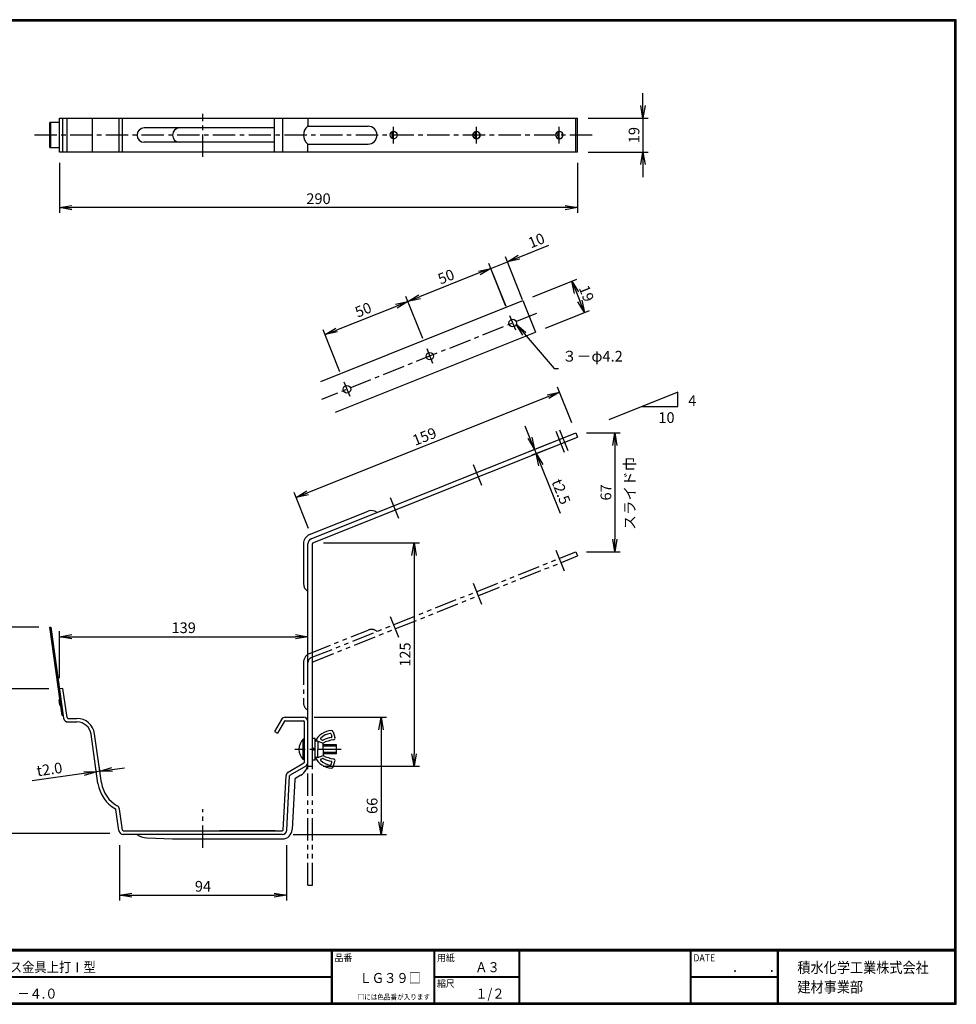
# Model space of a CAD drawing. Extents: x 0 to 798, y 0 to 552.
# Drawn here: x 273 to 798, y 0 to 552 of the extents above; entities that cross this region are included whole.
import ezdxf

# ---------------------------------------------------------------- set-up
doc = ezdxf.new("R2010")
doc.units = 0
doc.header["$LTSCALE"] = 2
doc.header["$MEASUREMENT"] = 0
doc.linetypes.add('CENTER', pattern=[2, 1.25, -0.25, 0.25, -0.25])
doc.linetypes.add('PHANTOM', pattern=[2.5, 1.25, -0.25, 0.25, -0.25, 0.25, -0.25])
doc.layers.get('0').update_dxf_attribs({"linetype": 'CONTINUOUS'})
doc.layers.get('DEFPOINTS').update_dxf_attribs({"linetype": 'CONTINUOUS'})
for name, color, linetype in [('CENTER L', 1, 'CENTER'), ('moji', 2, 'CONTINUOUS'), ('SEIHIN', 3, 'CONTINUOUS'), ('SUNPOU', 4, 'CONTINUOUS'), ('ZUWAKU', 7, 'CONTINUOUS')]:
    doc.layers.add(name, color=color, linetype=linetype)
doc.styles.get("Standard").update_dxf_attribs({"font": 'TXT', "bigfont": 'bigfont.shx'})
doc.styles.add('ｽﾀｲﾙ1', font='MS PGothic.ttf')
doc.dimstyles.get("Standard").update_dxf_attribs({"dimtxt": 0.18, "dimasz": 0.18, "dimexe": 0.18, "dimexo": 0.0625, "dimgap": 0.09, "dimtad": 0, "dimtih": 1, "dimtoh": 1, "dimdec": 4, "dimzin": 0, "dimdsep": 46, "dimtxsty": 'STANDARD', "dimcen": 0.09, "dimadec": 0, "dimazin": 0, "dimtfac": 1, "dimtdec": 4, "dimtofl": 0, "dimtmove": 0, "dimatfit": 3, "dimfxl": 1, "dimtolj": 1, "dimtzin": 0, "dimarcsym": 0})

# ---------------------------------------------------------------- blocks, each defined once
blk = doc.blocks.new('_OPEN')
at = {"color": 0, "linetype": 'ByBlock'}
for p, q in [((-1, 0.167), (0, 0)), ((0, 0), (-1, -0.167)), ((0, 0), (-1, 0))]:
    blk.add_line(p, q, dxfattribs=at)
blk = doc.blocks.new('*D1')
at = {"layer": 'DEFPOINTS', "color": 0}
for p in [(295.11, 477.44), (585.38, 477.44), (295.11, 446.32)]:
    blk.add_point(p, dxfattribs=at)
at = {"layer": 'SUNPOU', "color": 4, "lineweight": -2}
for p, q in [((295.11, 471.44), (295.11, 443.32)), ((585.38, 471.44), (585.38, 443.32)), ((578.38, 446.32), (302.11, 446.32))]:
    blk.add_line(p, q, dxfattribs=at)
at = {"layer": 'SUNPOU', "color": 4, "lineweight": -2, "xscale": 7, "yscale": 7, "zscale": 7, "rotation": 180}
blk.add_blockref('_OPEN', (295.11, 446.32), dxfattribs=at)
at = {"layer": 'SUNPOU', "color": 4, "lineweight": -2, "xscale": 7, "yscale": 7, "zscale": 7}
blk.add_blockref('_OPEN', (585.38, 446.32), dxfattribs=at)
at = {"layer": 'SUNPOU', "color": 4, "insert": (440.25, 451.32), "char_height": 6, "attachment_point": 5}
blk.add_mtext('\\A1;290', dxfattribs=at)
blk = doc.blocks.new('*D2')
at = {"layer": 'DEFPOINTS', "color": 0}
for p in [(328.71, 95.16), (422.34, 95.16), (422.34, 61.11)]:
    blk.add_point(p, dxfattribs=at)
at = {"layer": 'SUNPOU', "color": 4, "lineweight": -2}
for p, q in [((328.71, 89.16), (328.71, 58.11)), ((422.34, 89.16), (422.34, 58.11)), ((335.71, 61.11), (415.34, 61.11))]:
    blk.add_line(p, q, dxfattribs=at)
at = {"layer": 'SUNPOU', "color": 4, "lineweight": -2, "xscale": 7, "yscale": 7, "zscale": 7, "rotation": 180}
blk.add_blockref('_OPEN', (328.71, 61.11), dxfattribs=at)
at = {"layer": 'SUNPOU', "color": 4, "lineweight": -2, "xscale": 7, "yscale": 7, "zscale": 7}
blk.add_blockref('_OPEN', (422.34, 61.11), dxfattribs=at)
at = {"layer": 'SUNPOU', "color": 4, "insert": (375.53, 66.11), "char_height": 6, "attachment_point": 5}
blk.add_mtext('\\A1;94', dxfattribs=at)
blk = doc.blocks.new('*D3')
at = {"layer": 'DEFPOINTS', "color": 0}
for p in [(434.32, 205.95), (434.32, 195.68), (295.11, 176.71)]:
    blk.add_point(p, dxfattribs=at)
at = {"layer": 'SUNPOU', "color": 4, "lineweight": -2}
for p, q in [((295.11, 182.71), (295.11, 208.95)), ((302.11, 205.95), (427.32, 205.95)), ((434.32, 201.68), (434.32, 208.95))]:
    blk.add_line(p, q, dxfattribs=at)
at = {"layer": 'SUNPOU', "color": 4, "lineweight": -2, "xscale": 7, "yscale": 7, "zscale": 7, "rotation": 180}
blk.add_blockref('_OPEN', (295.11, 205.95), dxfattribs=at)
at = {"layer": 'SUNPOU', "color": 4, "lineweight": -2, "xscale": 7, "yscale": 7, "zscale": 7}
blk.add_blockref('_OPEN', (434.32, 205.95), dxfattribs=at)
at = {"layer": 'SUNPOU', "color": 4, "insert": (364.72, 210.95), "char_height": 6, "attachment_point": 5}
blk.add_mtext('\\A1;139', dxfattribs=at)
blk = doc.blocks.new('*D4')
at = {"layer": 'DEFPOINTS', "color": 0}
for p in [(295.11, 176.71), (261.6, 95.77), (329.24, 95.77)]:
    blk.add_point(p, dxfattribs=at)
at = {"layer": 'SUNPOU', "color": 4, "lineweight": -2}
for p, q in [((289.11, 176.71), (258.6, 176.71)), ((261.6, 169.71), (261.6, 102.77)), ((323.24, 95.77), (258.6, 95.77))]:
    blk.add_line(p, q, dxfattribs=at)
at = {"layer": 'SUNPOU', "color": 4, "lineweight": -2, "xscale": 7, "yscale": 7, "zscale": 7}
for p, rotation in [((261.6, 176.71), 90), ((261.6, 95.77), 270)]:
    blk.add_blockref('_OPEN', p, dxfattribs=dict(at, rotation=rotation))
at = {"layer": 'SUNPOU', "color": 4, "insert": (256.6, 136.24), "char_height": 6, "attachment_point": 5, "rotation": 90}
blk.add_mtext('\\A1;81', dxfattribs=at)
blk = doc.blocks.new('*D5')
at = {"layer": 'DEFPOINTS', "color": 0}
for p in [(289.64, 211.29), (261.6, 176.71), (295.11, 176.71)]:
    blk.add_point(p, dxfattribs=at)
at = {"layer": 'SUNPOU', "color": 4, "lineweight": -2}
for p, q in [((283.64, 211.29), (258.6, 211.29)), ((261.6, 204.29), (261.6, 183.71)), ((289.11, 176.71), (258.6, 176.71))]:
    blk.add_line(p, q, dxfattribs=at)
at = {"layer": 'SUNPOU', "color": 4, "lineweight": -2, "xscale": 7, "yscale": 7, "zscale": 7}
for p, rotation in [((261.6, 211.29), 90), ((261.6, 176.71), 270)]:
    blk.add_blockref('_OPEN', p, dxfattribs=dict(at, rotation=rotation))
at = {"layer": 'SUNPOU', "color": 4, "insert": (256.6, 194), "char_height": 6, "attachment_point": 5, "rotation": 90}
blk.add_mtext('\\A1;35', dxfattribs=at)
blk = doc.blocks.new('*D6')
at = {"layer": 'DEFPOINTS', "color": 0}
for p in [(317.75, 130.58), (316.69, 123.78), (318.67, 124.06)]:
    blk.add_point(p, dxfattribs=at)
at = {"layer": 'SUNPOU', "color": 4, "lineweight": -2}
for p, q in [((315.85, 129.72), (315.35, 133.27)), ((317.83, 130), (317.33, 133.55)), ((324.68, 131.55), (331.61, 132.53)), ((308.84, 129.33), (279.79, 125.24)), ((317.75, 130.58), (315.77, 130.3))]:
    blk.add_line(p, q, dxfattribs=at)
at = {"layer": 'SUNPOU', "color": 4, "lineweight": -2, "xscale": 7, "yscale": 7, "zscale": 7}
for p, rotation in [((317.75, 130.58), 187.999922709583), ((315.77, 130.3), 7.999922709582946)]:
    blk.add_blockref('_OPEN', p, dxfattribs=dict(at, rotation=rotation))
at = {"layer": 'SUNPOU', "color": 4, "insert": (289.49, 131.66), "char_height": 6, "attachment_point": 5, "rotation": 7.9999}
blk.add_mtext('\\A1;t2.0', dxfattribs=at)
blk = doc.blocks.new('*D8')
at = {"layer": 'DEFPOINTS', "color": 0}
for p in [(575.17, 316.37), (576.1, 314.05), (562.25, 308.51)]:
    blk.add_point(p, dxfattribs=at)
at = {"layer": 'SUNPOU', "color": 4, "lineweight": -2}
for p, q in [((558.73, 317.33), (556.13, 323.83)), ((569.6, 314.14), (558.54, 309.72)), ((570.53, 311.82), (559.47, 307.4)), ((561.33, 310.83), (562.25, 308.51)), ((564.85, 302.01), (575.62, 275.09))]:
    blk.add_line(p, q, dxfattribs=at)
at = {"layer": 'SUNPOU', "color": 4, "lineweight": -2, "xscale": 7, "yscale": 7, "zscale": 7}
for p, rotation in [((561.33, 310.83), 291.7999625093146), ((562.25, 308.51), 111.7999625093147)]:
    blk.add_blockref('_OPEN', p, dxfattribs=dict(at, rotation=rotation))
at = {"layer": 'SUNPOU', "color": 4, "insert": (576.18, 287.16), "char_height": 6, "attachment_point": 5, "rotation": 291.8}
blk.add_mtext('\\A1;t2.5', dxfattribs=at)
blk = doc.blocks.new('*D9')
at = {"layer": 'DEFPOINTS', "color": 0}
for p in [(584.45, 320.08), (584.45, 253.49), (606.26, 253.49)]:
    blk.add_point(p, dxfattribs=at)
at = {"layer": 'SUNPOU', "color": 4, "lineweight": -2}
for p, q in [((590.45, 320.08), (609.26, 320.08)), ((606.26, 313.08), (606.26, 260.49)), ((590.45, 253.49), (609.26, 253.49))]:
    blk.add_line(p, q, dxfattribs=at)
at = {"layer": 'SUNPOU', "color": 4, "lineweight": -2, "xscale": 7, "yscale": 7, "zscale": 7}
for p, rotation in [((606.26, 320.08), 90), ((606.26, 253.49), 270)]:
    blk.add_blockref('_OPEN', p, dxfattribs=dict(at, rotation=rotation))
at = {"layer": 'SUNPOU', "color": 4, "insert": (601.26, 286.79), "char_height": 6, "attachment_point": 5, "rotation": 90}
blk.add_mtext('\\A1;67', dxfattribs=at)
blk = doc.blocks.new('*D10')
at = {"layer": 'DEFPOINTS', "color": 0}
for p in [(584.45, 320.08), (427.66, 283.94), (436.82, 261.04)]:
    blk.add_point(p, dxfattribs=at)
at = {"layer": 'SUNPOU', "color": 4, "lineweight": -2}
for p, q in [((582.22, 325.66), (574.18, 345.78)), ((568.79, 340.39), (434.16, 286.54)), ((434.6, 266.61), (426.55, 286.73))]:
    blk.add_line(p, q, dxfattribs=at)
at = {"layer": 'SUNPOU', "color": 4, "lineweight": -2, "xscale": 7, "yscale": 7, "zscale": 7}
for p, rotation in [((575.29, 342.99), 21.79996343803611), ((427.66, 283.94), 201.7999634380361)]:
    blk.add_blockref('_OPEN', p, dxfattribs=dict(at, rotation=rotation))
at = {"layer": 'SUNPOU', "color": 4, "insert": (499.62, 318.11), "char_height": 6, "attachment_point": 5, "rotation": 21.8}
blk.add_mtext('\\A1;159', dxfattribs=at)
blk = doc.blocks.new('*D11')
at = {"layer": 'DEFPOINTS', "color": 0}
for p in [(431.82, 160.84), (419.97, 95.16), (475.28, 95.16)]:
    blk.add_point(p, dxfattribs=at)
at = {"layer": 'SUNPOU', "color": 4, "lineweight": -2}
for p, q in [((437.82, 160.84), (478.28, 160.84)), ((475.28, 153.84), (475.28, 102.16)), ((425.97, 95.16), (478.28, 95.16))]:
    blk.add_line(p, q, dxfattribs=at)
at = {"layer": 'SUNPOU', "color": 4, "lineweight": -2, "xscale": 7, "yscale": 7, "zscale": 7}
for p, rotation in [((475.28, 160.84), 90), ((475.28, 95.16), 270)]:
    blk.add_blockref('_OPEN', p, dxfattribs=dict(at, rotation=rotation))
at = {"layer": 'SUNPOU', "color": 4, "insert": (470.28, 111.16), "char_height": 6, "attachment_point": 5, "rotation": 90}
blk.add_mtext('\\A1;66', dxfattribs=at)
blk = doc.blocks.new('*D12')
at = {"layer": 'DEFPOINTS', "color": 0}
for p in [(437.14, 258.47), (436.82, 133.34), (493.79, 133.34)]:
    blk.add_point(p, dxfattribs=at)
at = {"layer": 'SUNPOU', "color": 4, "lineweight": -2}
for p, q in [((443.14, 258.47), (496.79, 258.47)), ((493.79, 251.47), (493.79, 140.34)), ((442.82, 133.34), (496.79, 133.34))]:
    blk.add_line(p, q, dxfattribs=at)
at = {"layer": 'SUNPOU', "color": 4, "lineweight": -2, "xscale": 7, "yscale": 7, "zscale": 7}
for p, rotation in [((493.79, 258.47), 90), ((493.79, 133.34), 270)]:
    blk.add_blockref('_OPEN', p, dxfattribs=dict(at, rotation=rotation))
at = {"layer": 'SUNPOU', "color": 4, "insert": (488.79, 195.91), "char_height": 6, "attachment_point": 5, "rotation": 90}
blk.add_mtext('\\A1;125', dxfattribs=at)
blk = doc.blocks.new('*D13')
at = {"layer": 'DEFPOINTS', "color": 0}
for p in [(585.38, 496.44), (585.38, 477.44), (622.02, 477.44)]:
    blk.add_point(p, dxfattribs=at)
at = {"layer": 'SUNPOU', "color": 4, "lineweight": -2}
for p, q in [((622.02, 503.44), (622.02, 510.44)), ((591.38, 496.44), (625.02, 496.44)), ((622.02, 496.44), (622.02, 477.44)), ((591.38, 477.44), (625.02, 477.44)), ((622.02, 470.44), (622.02, 463.44))]:
    blk.add_line(p, q, dxfattribs=at)
at = {"layer": 'SUNPOU', "color": 4, "lineweight": -2, "xscale": 7, "yscale": 7, "zscale": 7}
for p, rotation in [((622.02, 496.44), 270), ((622.02, 477.44), 90)]:
    blk.add_blockref('_OPEN', p, dxfattribs=dict(at, rotation=rotation))
at = {"layer": 'SUNPOU', "color": 4, "insert": (617.02, 486.94), "char_height": 6, "attachment_point": 5, "rotation": 90}
blk.add_mtext('\\A1;19', dxfattribs=at)
blk = doc.blocks.new('*D14')
at = {"layer": 'DEFPOINTS', "color": 0}
for p in [(536.8, 412.3), (556.85, 389.1), (547.56, 385.39)]:
    blk.add_point(p, dxfattribs=at)
at = {"layer": 'SUNPOU', "color": 4, "lineweight": -2}
for p, q in [((552.59, 418.61), (569.3, 425.29)), ((545.34, 390.96), (535.69, 415.08)), ((536.8, 412.3), (546.09, 416.01)), ((554.62, 394.67), (544.97, 418.8)), ((530.3, 409.7), (523.8, 407.1))]:
    blk.add_line(p, q, dxfattribs=at)
at = {"layer": 'SUNPOU', "color": 4, "lineweight": -2, "xscale": 7, "yscale": 7, "zscale": 7}
for p, rotation in [((546.09, 416.01), 201.7999899340947), ((536.8, 412.3), 21.79998993409471)]:
    blk.add_blockref('_OPEN', p, dxfattribs=dict(at, rotation=rotation))
at = {"layer": 'SUNPOU', "color": 4, "insert": (562.33, 427.89), "char_height": 6, "attachment_point": 5, "rotation": 21.8}
blk.add_mtext('\\A1;10', dxfattribs=at)
blk = doc.blocks.new('*D15')
at = {"layer": 'DEFPOINTS', "color": 0}
for p in [(490.38, 393.73), (547.34, 385.94), (500.92, 367.37)]:
    blk.add_point(p, dxfattribs=at)
at = {"layer": 'SUNPOU', "color": 4, "lineweight": -2}
for p, q in [((545.11, 391.51), (535.69, 415.08)), ((530.3, 409.7), (496.88, 396.33)), ((498.69, 372.94), (489.26, 396.51))]:
    blk.add_line(p, q, dxfattribs=at)
at = {"layer": 'SUNPOU', "color": 4, "lineweight": -2, "xscale": 7, "yscale": 7, "zscale": 7}
for p, rotation in [((536.8, 412.3), 21.80004762055315), ((490.38, 393.73), 201.8000476205531)]:
    blk.add_blockref('_OPEN', p, dxfattribs=dict(at, rotation=rotation))
at = {"layer": 'SUNPOU', "color": 4, "insert": (511.73, 407.65), "char_height": 6, "attachment_point": 5, "rotation": 21.8}
blk.add_mtext('\\A1;50', dxfattribs=at)
blk = doc.blocks.new('*D16')
at = {"layer": 'DEFPOINTS', "color": 0}
for p in [(490.38, 393.73), (500.92, 367.37), (454.49, 348.8)]:
    blk.add_point(p, dxfattribs=at)
at = {"layer": 'SUNPOU', "color": 4, "lineweight": -2}
for p, q in [((498.69, 372.94), (489.26, 396.51)), ((450.45, 377.76), (483.88, 391.13)), ((452.27, 354.38), (442.84, 377.94))]:
    blk.add_line(p, q, dxfattribs=at)
at = {"layer": 'SUNPOU', "color": 4, "lineweight": -2, "xscale": 7, "yscale": 7, "zscale": 7}
for p, rotation in [((490.38, 393.73), 21.80007071460593), ((443.95, 375.16), 201.8000707146059)]:
    blk.add_blockref('_OPEN', p, dxfattribs=dict(at, rotation=rotation))
at = {"layer": 'SUNPOU', "color": 4, "insert": (465.31, 389.09), "char_height": 6, "attachment_point": 5, "rotation": 21.8001}
blk.add_mtext('\\A1;50', dxfattribs=at)
blk = doc.blocks.new('*D17')
at = {"layer": 'DEFPOINTS', "color": 0}
for p in [(554.81, 394.21), (589.3, 387.54), (561.86, 376.57)]:
    blk.add_point(p, dxfattribs=at)
at = {"layer": 'SUNPOU', "color": 4, "lineweight": -2}
for p, q in [((560.38, 396.43), (585.03, 406.3)), ((584.84, 398.68), (586.7, 394.04)), ((567.43, 378.79), (592.09, 388.65))]:
    blk.add_line(p, q, dxfattribs=at)
at = {"layer": 'SUNPOU', "color": 4, "lineweight": -2, "xscale": 7, "yscale": 7, "zscale": 7}
for p, rotation in [((582.24, 405.18), 111.7999535519257), ((589.3, 387.54), 291.7999535519257)]:
    blk.add_blockref('_OPEN', p, dxfattribs=dict(at, rotation=rotation))
at = {"layer": 'SUNPOU', "color": 4, "insert": (590.42, 398.22), "char_height": 6, "attachment_point": 5, "rotation": 291.8}
blk.add_mtext('\\A1;19', dxfattribs=at)

msp = doc.modelspace()

# ---------------------------------------------------------------- linework, layer by layer
at = {"layer": 'CENTER L', "color": 1, "linetype": 'CENTER', "ltscale": 5}
for p, q in [((375.45, 474.78), (375.45, 498.87)), ((482.32, 482.15), (482.32, 491.66)), ((528.75, 482.15), (528.75, 491.66)), ((575.17, 482.15), (575.17, 491.66)), ((593.62, 486.94), (279.86, 486.94)), ((562.32, 386.98), (441.93, 338.83)), ((547.34, 385.94), (550.59, 377.82)), ((500.92, 367.37), (504.16, 359.26)), ((454.49, 348.8), (457.74, 340.69)), ((573.31, 321.01), (577.95, 309.41)), ((575.26, 321.79), (579.9, 310.19)), ((526.89, 302.45), (531.53, 290.84)), ((480.46, 283.88), (485.1, 272.27)), ((452.86, 142.84), (427.04, 142.84)), ((375.45, 87.7), (375.45, 109.26))]:
    msp.add_line(p, q, dxfattribs=at)
at = {"layer": 'SEIHIN', "color": 3, "linetype": 'Continuous', "ltscale": 5}
for p, q in [((289.64, 479.94), (289.64, 493.94)), ((295.11, 493.94), (289.64, 493.94)), ((290.24, 479.94), (290.24, 493.94)), ((295.11, 496.44), (585.38, 496.44)), ((295.11, 477.44), (295.11, 496.44)), ((297.09, 477.44), (297.09, 496.44)), ((299.46, 477.44), (299.46, 496.44)), ((313.59, 477.44), (313.59, 496.44)), ((328.55, 477.44), (328.55, 496.44)), ((330.45, 477.44), (330.45, 496.44)), ((415.59, 490.94), (342.57, 490.94)), ((415.59, 477.44), (415.59, 496.44)), ((420.17, 477.44), (420.17, 496.44)), ((434.26, 491.94), (468.04, 491.94)), ((434.33, 496.44), (434.33, 492.18)), ((584.45, 477.44), (584.45, 496.44)), ((585.38, 477.44), (585.38, 496.44)), ((289.64, 479.94), (295.11, 479.94)), ((415.59, 482.94), (342.45, 482.94)), ((434.26, 481.94), (468.04, 481.94)), ((434.33, 477.44), (434.33, 481.69)), ((585.38, 477.44), (295.11, 477.44)), ((441.52, 348.9), (554.81, 394.21)), ((554.81, 394.21), (561.86, 376.57)), ((449.8, 331.74), (561.86, 376.57)), ((436.21, 260.79), (584.45, 320.08)), ((584.45, 320.08), (585.38, 317.76)), ((437.14, 258.47), (585.38, 317.76)), ((435.28, 263.11), (468.09, 276.23)), ((431.82, 258.01), (431.82, 235.67)), ((434.32, 133.34), (434.32, 258.01)), ((436.82, 133.34), (436.82, 258.01)), ((289.64, 211.29), (290.24, 211.37)), ((296.6, 161.77), (289.64, 211.29)), ((290.24, 211.37), (297.41, 160.31)), ((297.09, 176.99), (295.11, 176.71)), ((299.39, 160.59), (297.09, 176.99)), ((294.95, 170.63), (295.35, 170.69)), ((295.37, 167.66), (294.95, 170.63)), ((295.37, 167.66), (295.77, 167.72)), ((297.2, 161.86), (296.6, 161.77)), ((299.89, 160.16), (304.9, 160.16)), ((421.61, 160.84), (431.82, 160.84)), ((299.89, 158.16), (304.9, 158.16)), ((419.45, 159.59), (415.59, 152.92)), ((421.18, 158.59), (417.32, 151.92)), ((421.61, 158.84), (431.82, 158.84)), ((432.32, 135.63), (432.32, 158.34)), ((434.32, 135.34), (434.32, 158.34)), ((316.69, 123.78), (312.82, 151.27)), ((318.67, 124.06), (314.8, 151.55)), ((415.59, 152.92), (417.32, 151.92)), ((447.34, 151.4), (447.73, 150.12)), ((448.54, 152.62), (449.48, 149.48)), ((431.72, 137.09), (431.72, 148.59)), ((432.32, 148.59), (431.72, 148.59)), ((436.82, 136.84), (436.82, 148.84)), ((438.32, 148.84), (436.82, 148.84)), ((438.32, 136.84), (438.32, 148.84)), ((439.82, 147.34), (438.32, 147.34)), ((439.82, 147.34), (442.82, 146.34)), ((439.82, 147.34), (439.82, 142.84)), ((441.67, 148.31), (442.54, 148.02)), ((442.82, 142.84), (442.82, 146.34)), ((450.32, 145.34), (442.82, 145.34)), ((450.32, 144.54), (442.82, 144.54)), ((450.32, 140.34), (450.32, 145.34)), ((438.32, 143.34), (436.82, 143.34)), ((438.32, 142.34), (436.82, 142.34)), ((439.82, 138.34), (438.32, 138.34)), ((439.82, 138.34), (439.82, 142.84)), ((439.82, 138.34), (442.82, 139.34)), ((442.82, 142.84), (442.82, 139.34)), ((450.32, 141.14), (442.82, 141.14)), ((450.32, 140.34), (442.82, 140.34)), ((423.32, 130.14), (432.07, 135.2)), ((433.07, 133.47), (424.32, 128.41)), ((432.32, 137.09), (431.72, 137.09)), ((434.32, 133.34), (436.82, 133.34)), ((438.32, 136.84), (436.82, 136.84)), ((441.67, 137.38), (442.54, 137.67)), ((447.34, 134.29), (447.73, 135.57)), ((448.54, 133.07), (449.48, 136.21)), ((420.47, 97.63), (422.07, 128.11)), ((422.47, 97.53), (424.07, 128)), ((430.32, 128.42), (427.46, 126.76)), ((426.96, 125.95), (425.49, 97.87)), ((328.41, 97.31), (326.75, 109.1)), ((330.39, 97.59), (328.73, 109.37)), ((330.88, 97.16), (419.97, 97.16)), ((419.97, 95.16), (330.88, 95.16)), ((415.97, 97.16), (384.87, 97.16)), ((344.04, 93.19), (358.45, 92.66)), ((358.45, 92.66), (420, 92.66))]:
    msp.add_line(p, q, dxfattribs=at)
at = {"layer": 'SEIHIN', "color": 6, "linetype": 'PHANTOM', "ltscale": 5}
for p, q in [((573.31, 254.42), (577.95, 242.82)), ((436.21, 194.2), (584.45, 253.49)), ((437.14, 191.88), (585.38, 251.17)), ((584.45, 253.49), (585.38, 251.17)), ((526.89, 235.86), (531.53, 224.25)), ((480.46, 217.29), (485.1, 205.68)), ((435.28, 196.52), (468.09, 209.64)), ((431.82, 191.42), (431.82, 169.08)), ((434.32, 66.75), (434.32, 191.42)), ((436.82, 66.75), (436.82, 191.42)), ((434.32, 66.75), (436.82, 66.75))]:
    msp.add_line(p, q, dxfattribs=at)
at = {"layer": 'SEIHIN', "ltscale": 5}
for centre in [(549.05, 381.67), (502.63, 363.1), (456.2, 344.54)]:
    msp.add_circle(centre, 2.1, dxfattribs=at)
at = {"layer": 'SEIHIN', "color": 3, "linetype": 'Continuous', "ltscale": 5}
for centre, radius, start, end in [((342.57, 486.94), 4, 90, 270), ((362.45, 486.94), 4, 90, 270), ((438.08, 486.94), 6.25, 129.0221, 230.9767), ((433.83, 492.18), 0.5, 309.0193, 359.9944), ((468.04, 486.94), 5, 270, 90), ((483.41, 486.94), 2.11, 107.0945, 252.9055), ((528.9, 486.94), 2.11, 94.2218, 265.7782), ((529.83, 486.94), 2.11, 107.0945, 252.9055), ((529.83, 486.94), 2.11, 107.0945, 252.9055), ((528.59, 486.94), 2.11, 274.2191, 85.7809), ((575.33, 486.94), 2.11, 94.2191, 265.7782), ((576.26, 486.94), 2.11, 107.0945, 252.9055), ((576.25, 486.94), 2.11, 107.0945, 252.9055), ((575.02, 486.94), 2.11, 274.2191, 85.7782), ((433.83, 481.69), 0.5, 359.9962, 50.9785), ((469.94, 271.59), 5, 51.7998, 111.7986), ((437.32, 258.01), 5.5, 111.7998, 180.0001), ((437.32, 258.01), 3, 111.8002, 180.0005), ((437.32, 258.01), 0.5, 111.8007, 179.9971), ((436.82, 235.67), 5, 180.0009, 239.9986), ((299.89, 160.66), 2.5, 187.9995, 270.0003), ((299.89, 160.66), 0.5, 188.0049, 270.0044), ((304.9, 150.16), 10, 7.9999, 90), ((421.61, 158.34), 2.5, 90.0011, 150.0004), ((431.82, 158.34), 2.5, 360, 90), ((304.9, 150.16), 8, 8, 89.9998), ((421.61, 158.34), 0.5, 90.0011, 150.0004), ((431.82, 158.34), 0.5, 0, 90), ((448.12, 142.35), 11, 93.0902, 152.9748), ((441.83, 148.78), 0.5, 134.3356, 251.5651), ((448.12, 142.35), 9.5, 98.0535, 134.3404), ((451.73, 128.44), 21.5, 101.7496, 114.2395), ((446.86, 151.26), 0.5, 16.7072, 98.0537), ((447.25, 149.97), 0.5, 281.7471, 16.7014), ((447.58, 152.33), 1, 16.6994, 93.0881), ((448.53, 149.19), 1, 278.7636, 16.6983), ((437.41, 142.84), 8.09, 134.6909, 225.3091), ((442.69, 148.5), 0.5, 251.5657, 294.2331), ((451.73, 128.44), 20, 98.766, 116.4319), ((448.12, 143.34), 11, 207.0252, 266.9098), ((451.73, 157.25), 20, 243.5681, 261.234), ((426.32, 135.34), 8, 300, 360), ((431.82, 135.63), 0.5, 300.0025, 0.0075), ((431.82, 135.63), 2.5, 300.0002, 0.0006), ((441.83, 136.91), 0.5, 108.4346, 225.6677), ((448.12, 143.34), 9.5, 225.6586, 261.945), ((442.69, 137.19), 0.5, 65.7711, 108.4302), ((451.73, 157.25), 21.5, 245.7608, 258.2509), ((446.86, 134.43), 0.5, 261.9545, 343.2994), ((447.25, 135.71), 0.5, 343.2986, 78.2529), ((447.58, 133.36), 1, 266.9148, 343.2977), ((448.53, 136.5), 1, 343.3017, 81.2364), ((424.57, 127.98), 2.5, 119.9997, 177.0011), ((424.57, 127.98), 0.5, 119.9904, 176.9865), ((336, 126.49), 19.5, 187.9999, 240.8509), ((336, 126.49), 17.5, 187.9999, 240.8508), ((427.96, 125.9), 1, 120.0012, 177.0025), ((326.25, 109.03), 2.5, 8.0011, 60.8489), ((326.25, 109.03), 0.5, 8.0027, 60.8486), ((330.88, 97.66), 2.5, 188.0019, 270.0005), ((330.88, 97.66), 0.5, 188, 269.9979), ((344.41, 103.18), 10, 233.3955, 267.8741), ((419.97, 97.66), 0.5, 270.0008, 356.997), ((419.97, 97.66), 2.5, 269.9996, 356.9983), ((420, 98.16), 5.5, 269.9998, 356.9993)]:
    msp.add_arc(centre, radius, start, end, dxfattribs=at)
at = {"layer": 'SEIHIN', "color": 6, "linetype": 'PHANTOM', "ltscale": 5}
for centre, radius, start, end in [((469.94, 205), 5, 51.7998, 111.7986), ((437.32, 191.42), 5.5, 111.7998, 180.0001), ((437.32, 191.42), 3, 111.8002, 180.0005), ((437.32, 191.42), 0.5, 111.8007, 179.9971), ((436.82, 169.08), 5, 180.0009, 239.9986)]:
    msp.add_arc(centre, radius, start, end, dxfattribs=at)
at = {"layer": 'SEIHIN', "ltscale": 5}
for centre in [(482.32, 486.94), (528.75, 486.94), (575.17, 486.94)]:
    msp.add_ellipse(centre, major_axis=(0, 2.1), ratio=0.929387, dxfattribs=at)
at = {"layer": 'SUNPOU', "color": 4, "linetype": 'Continuous', "ltscale": 5}
msp.add_line((641.59, 342.94), (602.86, 327.45), dxfattribs=at)
at = {"layer": 'SUNPOU', "color": 4, "ltscale": 5}
for p, q in [((641.59, 334.94), (641.59, 342.94)), ((621.59, 334.94), (641.59, 334.94))]:
    msp.add_line(p, q, dxfattribs=at)
at = {"layer": 'ZUWAKU'}
for p, q in [((0, 30.8), (797.4, 30.8)), ((0, 30.6), (797.4, 30.6)), ((0, 30.4), (797.4, 30.4)), ((0, 30.2), (797.4, 30.2)), ((0, 30), (797.4, 30)), ((447.42, 30), (447.42, 0.8)), ((447.62, 30), (447.62, 0.8)), ((447.82, 30), (447.82, 0.8)), ((504.8, 30), (504.8, 0.8)), ((505, 30), (505, 0.8)), ((505.2, 30), (505.2, 0.8)), ((552.53, 30), (552.53, 0.8)), ((552.73, 30), (552.73, 0.8)), ((552.93, 30), (552.93, 0.8)), ((648.42, 30), (648.42, 0.8)), ((648.62, 30), (648.62, 0.8)), ((648.82, 30), (648.82, 0.8)), ((697.25, 30), (697.25, 0.8)), ((697.45, 30), (697.45, 0.8)), ((697.65, 30), (697.65, 0.8)), ((697.85, 30), (697.85, 0.8)), ((208.65, 15.6), (447.42, 15.6)), ((208.65, 15.4), (447.42, 15.4)), ((208.65, 15.2), (447.42, 15.2)), ((505.2, 15.6), (552.53, 15.6)), ((505.2, 15.4), (552.53, 15.4)), ((505.2, 15.2), (552.53, 15.2)), ((648.82, 15.6), (697.25, 15.6)), ((648.82, 15.4), (697.25, 15.4)), ((648.82, 15.2), (697.25, 15.2))]:
    msp.add_line(p, q, dxfattribs=at)
for points in [[(0, 551.6), (0, 0), (797.6, 0), (797.6, 551.6)], [(0.2, 551.4), (0.2, 0.2), (797.4, 0.2), (797.4, 551.4)], [(0.4, 551.2), (0.4, 0.4), (797.2, 0.4), (797.2, 551.2)], [(0.6, 551), (0.6, 0.6), (797, 0.6), (797, 551)], [(0.8, 550.8), (0.8, 0.8), (796.8, 0.8), (796.8, 550.8)]]:
    msp.add_lwpolyline(points, close=True, dxfattribs=at)

# ---------------------------------------------------------------- texts
at = {"layer": 'moji', "style": 'ｽﾀｲﾙ1', "width": 0.9}
for s, p in [('ステンレス金具上打Ⅰ型', (239.83, 18)), ('Ａ３', (528.04, 18)), ('ＬＧ３９□', (463.25, 11.94)), ('Σ９０－Ⅰ－４.０', (239.83, 3.2)), ('１/２', (528.04, 3.2))]:
    msp.add_text(s, height=5.6, dxfattribs=at).set_placement(p)
at = {"layer": 'SUNPOU', "color": 4, "ltscale": 5}
for s, p in [('4', (647.4, 335.19)), ('10', (630.66, 325.69))]:
    msp.add_text(s, height=6, dxfattribs=at).set_placement(p)
at = {"layer": 'SUNPOU', "ltscale": 5}
msp.add_text('スライド巾', height=6, rotation=90, dxfattribs=at).set_placement((617.63, 265.83))
at = {"layer": 'SUNPOU', "color": 4, "insert": (576.78, 358.2), "char_height": 6, "attachment_point": 7}
msp.add_mtext('３－φ4.2', dxfattribs=at)
at = {"layer": 'ZUWAKU', "style": 'ｽﾀｲﾙ1', "width": 0.9}
for s, height, p in [('品番', 4, (449.3, 24.06)), ('用紙', 4, (506.68, 24.06)), ('DATE', 4, (650.29, 24.06)), ('積水化学工業株式会社', 6, (708.53, 17.55)), ('\u3000\u3000．\u3000\u3000．\u3000\u3000', 5.6, (658.2, 18)), ('縮尺', 4, (506.68, 9.66)), ('建材事業部', 6, (708.53, 6.65)), ('□には色品番が入ります', 3, (462.17, 2.61))]:
    msp.add_text(s, height=height, dxfattribs=at).set_placement(p)

# ---------------------------------------------------------------- dimensions: what is measured, and where the dimension line sits
at = {"layer": 'SUNPOU'}
for base, p1, p2, angle, picture, middle, dimtype in [((622.02, 477.44), (585.38, 496.44), (585.38, 477.44), 90, '*D13', (622.02, 486.94), 160), ((536.8, 412.3), (556.85, 389.1), (547.56, 385.39), 201.8, '*D14', (564.19, 423.25), 161)]:
    dim = msp.add_linear_dim(base=base, p1=p1, p2=p2, angle=angle, dimstyle='STANDARD', override={"dimtxt": 6, "dimasz": 7, "dimexe": 3, "dimexo": 6, "dimgap": 2, "dimtad": 3, "dimtih": 0, "dimtoh": 0, "dimdec": 0, "dimblk1": 'OPEN', "dimblk2": 'OPEN', "dimsah": 1, "dimcen": 150, "dimclrd": 4, "dimclre": 4, "dimclrt": 4, "dimtdec": 2, "dimtofl": 1}, dxfattribs=at)
    dim.commit()
    dim.dimension.update_dxf_attribs({"geometry": picture, "text_midpoint": middle, "dimtype": dimtype})
at = {"layer": 'SUNPOU', "ltscale": 5}
dim = msp.add_linear_dim(base=(295.11, 446.32), p1=(585.38, 477.44), p2=(295.11, 477.44), dimstyle='STANDARD', override={"dimtxt": 6, "dimasz": 7, "dimexe": 3, "dimexo": 6, "dimgap": 2, "dimtad": 3, "dimtih": 0, "dimtoh": 0, "dimdec": 0, "dimblk1": 'OPEN', "dimblk2": 'OPEN', "dimsah": 1, "dimcen": 150, "dimclrd": 4, "dimclre": 4, "dimclrt": 4, "dimtdec": 2, "dimtofl": 1}, dxfattribs=at)
dim.commit()
dim.dimension.update_dxf_attribs({"geometry": '*D1', "text_midpoint": (440.25, 451.32)})
at = {"layer": 'SUNPOU'}
for p1, p2, distance, picture, middle in [((547.34, 385.94), (500.92, 367.37), -28.38, '*D15', (511.73, 407.65)), ((554.81, 394.21), (561.86, 376.57), 29.55, '*D17', (590.42, 398.22)), ((454.49, 348.8), (500.92, 367.37), 28.38, '*D16', (465.31, 389.09)), ((584.45, 320.08), (436.82, 261.04), -24.67, '*D10', (499.62, 318.11))]:
    dim = msp.add_aligned_dim(p1=p1, p2=p2, distance=distance, dimstyle='STANDARD', override={"dimtxt": 6, "dimasz": 7, "dimexe": 3, "dimexo": 6, "dimgap": 2, "dimtad": 3, "dimtih": 0, "dimtoh": 0, "dimdec": 0, "dimblk1": 'OPEN', "dimblk2": 'OPEN', "dimsah": 1, "dimcen": 150, "dimclrd": 4, "dimclre": 4, "dimclrt": 4, "dimtdec": 2, "dimtofl": 1}, dxfattribs=at)
    dim.commit()
    dim.dimension.update_dxf_attribs({"geometry": picture, "text_midpoint": middle})
at = {"layer": 'SUNPOU', "ltscale": 5}
dim = msp.add_aligned_dim(p1=(575.17, 316.37), p2=(576.1, 314.05), distance=-14.91, text='t<>', dimstyle='STANDARD', override={"dimtxt": 6, "dimasz": 7, "dimexe": 3, "dimexo": 6, "dimgap": 2, "dimtad": 3, "dimtih": 0, "dimtoh": 0, "dimdec": 1, "dimblk1": 'OPEN', "dimblk2": 'OPEN', "dimsah": 1, "dimcen": 150, "dimclrd": 4, "dimclre": 4, "dimclrt": 4, "dimtdec": 2, "dimtofl": 1}, dxfattribs=at)
dim.commit()
dim.dimension.update_dxf_attribs({"geometry": '*D8', "text_midpoint": (576.18, 287.16)})
for base, p1, p2, override, picture, middle in [((606.26, 253.49), (584.45, 320.08), (584.45, 253.49), {"dimtxt": 6, "dimasz": 7, "dimexe": 3, "dimexo": 6, "dimgap": 2, "dimtad": 3, "dimtih": 0, "dimtoh": 0, "dimdec": 0, "dimblk1": 'OPEN', "dimblk2": 'OPEN', "dimsah": 1, "dimcen": 150, "dimclrd": 4, "dimclre": 4, "dimclrt": 4, "dimtdec": 2, "dimtofl": 1}, '*D9', (601.26, 286.79)), ((261.6, 176.71), (289.64, 211.29), (295.11, 176.71), {"dimtxt": 6, "dimasz": 7, "dimexe": 3, "dimexo": 6, "dimgap": 2, "dimtad": 3, "dimtih": 0, "dimtoh": 0, "dimdec": 0, "dimblk1": 'OPEN', "dimblk2": 'OPEN', "dimsah": 1, "dimcen": 150, "dimclrd": 4, "dimclre": 4, "dimclrt": 4, "dimtdec": 2, "dimtofl": 1}, '*D5', (256.6, 194)), ((261.6, 95.77), (295.11, 176.71), (329.24, 95.77), {"dimtxt": 6, "dimasz": 7, "dimexe": 3, "dimexo": 6, "dimgap": 2, "dimtad": 3, "dimtih": 0, "dimtoh": 0, "dimdec": 0, "dimblk1": 'OPEN', "dimblk2": 'OPEN', "dimsah": 1, "dimcen": 150, "dimclrd": 4, "dimclre": 4, "dimclrt": 4, "dimtdec": 2, "dimtofl": 1}, '*D4', (256.6, 136.24)), ((475.28, 95.16), (431.82, 160.84), (419.97, 95.16), {"dimtxt": 6, "dimasz": 7, "dimexe": 3, "dimexo": 6, "dimgap": 2, "dimtad": 3, "dimjust": 2, "dimtih": 0, "dimtoh": 0, "dimdec": 0, "dimblk1": 'OPEN', "dimblk2": 'OPEN', "dimsah": 1, "dimcen": 150, "dimclrd": 4, "dimclre": 4, "dimclrt": 4, "dimtdec": 2, "dimtofl": 1}, '*D11', (470.28, 111.16))]:
    dim = msp.add_linear_dim(base=base, p1=p1, p2=p2, angle=90, dimstyle='STANDARD', override=override, dxfattribs=at)
    dim.commit()
    dim.dimension.update_dxf_attribs({"geometry": picture, "text_midpoint": middle})
at = {"layer": 'SUNPOU'}
dim = msp.add_linear_dim(base=(493.79, 133.34), p1=(437.14, 258.47), p2=(436.82, 133.34), angle=90, dimstyle='STANDARD', override={"dimtxt": 6, "dimasz": 7, "dimexe": 3, "dimexo": 6, "dimgap": 2, "dimtad": 3, "dimtih": 0, "dimtoh": 0, "dimdec": 0, "dimblk1": 'OPEN', "dimblk2": 'OPEN', "dimsah": 1, "dimcen": 150, "dimclrd": 4, "dimclre": 4, "dimclrt": 4, "dimtdec": 2, "dimtofl": 1}, dxfattribs=at)
dim.commit()
dim.dimension.update_dxf_attribs({"geometry": '*D12', "text_midpoint": (488.79, 195.91)})
for base, p1, p2, picture, middle in [((434.32, 205.95), (295.11, 176.71), (434.32, 195.68), '*D3', (364.72, 210.95)), ((422.34, 61.11), (328.71, 95.16), (422.34, 95.16), '*D2', (375.53, 66.11))]:
    dim = msp.add_linear_dim(base=base, p1=p1, p2=p2, dimstyle='STANDARD', override={"dimtxt": 6, "dimasz": 7, "dimexe": 3, "dimexo": 6, "dimgap": 2, "dimtad": 3, "dimtih": 0, "dimtoh": 0, "dimdec": 0, "dimblk1": 'OPEN', "dimblk2": 'OPEN', "dimsah": 1, "dimcen": 150, "dimclrd": 4, "dimclre": 4, "dimclrt": 4, "dimtdec": 2, "dimtofl": 1}, dxfattribs=at)
    dim.commit()
    dim.dimension.update_dxf_attribs({"geometry": picture, "text_midpoint": middle})
dim = msp.add_linear_dim(base=(317.75, 130.58), p1=(316.69, 123.78), p2=(318.67, 124.06), angle=7.9999, text='t<>', dimstyle='STANDARD', override={"dimtxt": 6, "dimasz": 7, "dimexe": 3, "dimexo": 6, "dimgap": 2, "dimtad": 3, "dimtih": 0, "dimtoh": 0, "dimdec": 1, "dimblk1": 'OPEN', "dimblk2": 'OPEN', "dimsah": 1, "dimcen": 150, "dimclrd": 4, "dimclre": 4, "dimclrt": 4, "dimtdec": 2, "dimtofl": 1}, dxfattribs=at)
dim.commit()
dim.dimension.update_dxf_attribs({"geometry": '*D6', "text_midpoint": (290.19, 126.71), "dimtype": 161})

# ---------------------------------------------------------------- leaders
at = {"layer": 'SUNPOU', "color": 4}
msp.add_leader([(551.02, 380.94), (572.29, 356.2), (574.78, 356.2)], dimstyle='STANDARD', override={"dimtxt": 6, "dimasz": 7, "dimexe": 3, "dimexo": 6, "dimgap": 2, "dimtad": 3, "dimtih": 0, "dimtoh": 0, "dimdec": 0, "dimcen": 150, "dimclrd": 4, "dimclre": 4, "dimclrt": 4, "dimtdec": 2, "dimtofl": 1, "dimldrblk": 'OPEN'}, dxfattribs=at)

doc.saveas('drawing.dxf')
